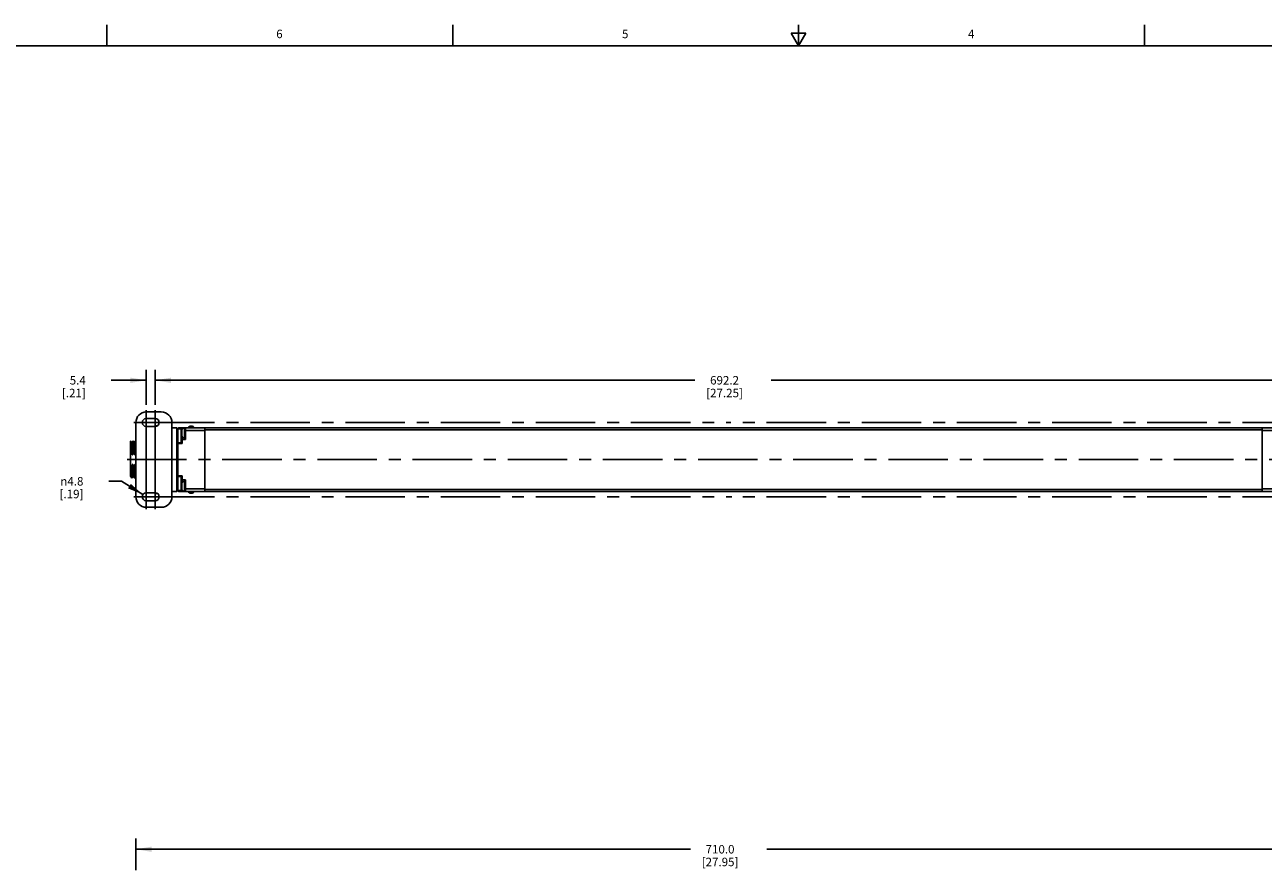
# Model space of a CAD drawing. Units: inches. Extents: x 0.5 to 33.6, y 0.5 to 21.6.
# Drawn here: x 7.9 to 22.5, y 11.6 to 21.6 of the extents above; entities that cross this region are included whole.
import ezdxf

# ---------------------------------------------------------------- set-up
doc = ezdxf.new("R2010")
doc.units = ezdxf.units.IN
doc.header["$LTSCALE"] = 1.87
doc.header["$MEASUREMENT"] = 0
doc.linetypes.add('CENTER', pattern=[0.6, 0.375, -0.075, 0.075, -0.075])
doc.layers.get('0').update_dxf_attribs({"linetype": 'CONTINUOUS'})
for name, color, linetype in [('02___PRT_ALL_AXES', 7, 'CONTINUOUS'), ('AXIS_COSMETIC_THREADS', 7, 'CONTINUOUS'), ('DEFAULT_1', 7, 'CENTER'), ('SCHEME_DIMS', 7, 'CONTINUOUS')]:
    doc.layers.add(name, color=color, linetype=linetype)
doc.styles.add('TEXTSTYLE_2', font='txt', dxfattribs={"width": 0.8})
doc.styles.add('TEXTSTYLE_5', font='gdt')
doc.dimstyles.new('DIMSTYLE_1', dxfattribs={"dimtxt": 0.1, "dimasz": 0.1875, "dimexe": 0.18, "dimexo": 0.0625, "dimgap": 0.09, "dimtad": 0, "dimtih": 1, "dimtoh": 1, "dimdec": 1, "dimlfac": 2, "dimzin": 4, "dimdsep": 46, "dimtxsty": 'STANDARD', "dimblk": '_FILLED', "dimblk1": '_FILLED', "dimblk2": '_FILLED', "dimcen": 0.09, "dimadec": 0, "dimazin": 0, "dimtfac": 1, "dimtdec": 1, "dimtofl": 0, "dimtmove": 0, "dimatfit": 3, "dimldrblk": '_FILLED', "dimfxl": 1, "dimtolj": 1, "dimtzin": 4, "dimarcsym": 0})
doc.dimstyles.new('DIMSTYLE_2', dxfattribs={"dimtxt": 0.1, "dimasz": 0.1875, "dimexe": 0.18, "dimexo": 0.0625, "dimgap": 0.09, "dimtad": 0, "dimtih": 1, "dimtoh": 1, "dimdec": 1, "dimlfac": 2, "dimzin": 4, "dimdsep": 46, "dimtxsty": 'STANDARD', "dimblk": '_FILLED', "dimblk1": '_FILLED', "dimblk2": '_FILLED', "dimcen": 0.09, "dimadec": 0, "dimazin": 0, "dimtfac": 1, "dimtdec": 1, "dimtofl": 0, "dimtmove": 0, "dimatfit": 3, "dimldrblk": '_FILLED', "dimfxl": 1, "dimtolj": 1, "dimtzin": 4, "dimarcsym": 0})

# ---------------------------------------------------------------- blocks, each defined once
blk = doc.blocks.new('_FILLED')
at = {"color": 0, "linetype": 'BYBLOCK'}
blk.add_solid([(0, 0), (-1, 0.167), (-1, -0.167)], dxfattribs=at)
blk = doc.blocks.new('*D9')
at = {"layer": 'SCHEME_DIMS', "color": 2, "linetype": 'CONTINUOUS'}
for p, q in [((9.231, 11.619), (9.231, 11.99)), ((23.207, 11.618), (23.207, 11.99)), ((9.231, 11.865), (15.769, 11.865)), ((23.207, 11.865), (16.669, 11.865))]:
    blk.add_line(p, q, dxfattribs=at)
at = {"layer": 'SCHEME_DIMS', "color": 2, "linetype": 'CONTINUOUS', "xscale": 0.1875, "yscale": 0.1875, "zscale": 0.1875, "rotation": 180}
blk.add_blockref('_FILLED', (9.231, 11.865), dxfattribs=at)
at = {"layer": 'SCHEME_DIMS', "color": 2, "linetype": 'CONTINUOUS', "xscale": 0.1875, "yscale": 0.1875, "zscale": 0.1875}
blk.add_blockref('_FILLED', (23.207, 11.865), dxfattribs=at)
at = {"layer": 'SCHEME_DIMS', "color": 2, "linetype": 'CONTINUOUS', "insert": (16.119, 11.915), "char_height": 0.1, "width": 0.7, "attachment_point": 2, "line_spacing_factor": 0.9}
blk.add_mtext('710.0\\P[27.95]', dxfattribs=at)
blk = doc.blocks.new('*D10')
at = {"layer": 'SCHEME_DIMS', "color": 2, "linetype": 'CONTINUOUS'}
for p, q in [((9.459, 17.106), (9.459, 17.52)), ((9.459, 17.395), (15.822, 17.395)), ((23.085, 17.395), (16.722, 17.395)), ((23.085, 17.106), (23.085, 17.52))]:
    blk.add_line(p, q, dxfattribs=at)
at = {"layer": 'SCHEME_DIMS', "color": 2, "linetype": 'CONTINUOUS', "xscale": 0.1875, "yscale": 0.1875, "zscale": 0.1875, "rotation": 180}
blk.add_blockref('_FILLED', (9.459, 17.395), dxfattribs=at)
at = {"layer": 'SCHEME_DIMS', "color": 2, "linetype": 'CONTINUOUS', "xscale": 0.1875, "yscale": 0.1875, "zscale": 0.1875}
blk.add_blockref('_FILLED', (23.085, 17.395), dxfattribs=at)
at = {"layer": 'SCHEME_DIMS', "color": 2, "linetype": 'CONTINUOUS', "insert": (16.172, 17.445), "char_height": 0.1, "width": 0.7, "attachment_point": 2, "line_spacing_factor": 0.9}
blk.add_mtext('692.2\\P[27.25]', dxfattribs=at)
blk = doc.blocks.new('*D11')
at = {"layer": 'SCHEME_DIMS', "color": 2, "linetype": 'CONTINUOUS'}
for p, q in [((9.353, 17.395), (8.941, 17.395)), ((9.353, 17.106), (9.353, 17.52)), ((9.459, 17.106), (9.459, 17.52)), ((9.459, 17.395), (9.859, 17.395))]:
    blk.add_line(p, q, dxfattribs=at)
at = {"layer": 'SCHEME_DIMS', "color": 2, "linetype": 'CONTINUOUS', "xscale": 0.1875, "yscale": 0.1875, "zscale": 0.1875}
blk.add_blockref('_FILLED', (9.353, 17.395), dxfattribs=at)
at = {"layer": 'SCHEME_DIMS', "color": 2, "linetype": 'CONTINUOUS', "xscale": 0.1875, "yscale": 0.1875, "zscale": 0.1875, "rotation": 180}
blk.add_blockref('_FILLED', (9.459, 17.395), dxfattribs=at)
at = {"layer": 'SCHEME_DIMS', "color": 2, "linetype": 'CONTINUOUS', "insert": (8.641, 17.445), "char_height": 0.1, "width": 0.5, "attachment_point": 3, "line_spacing_factor": 0.9}
blk.add_mtext('5.4\\P[.21]', dxfattribs=at)
blk = doc.blocks.new('*D15')
at = {"layer": 'SCHEME_DIMS', "color": 2, "linetype": 'CONTINUOUS'}
for p, q in [((9.063, 16.204), (8.913, 16.204)), ((9.314, 16.047), (9.063, 16.204))]:
    blk.add_line(p, q, dxfattribs=at)
at = {"layer": 'SCHEME_DIMS', "color": 2, "linetype": 'CONTINUOUS', "xscale": 0.1875, "yscale": 0.1875, "zscale": 0.1875, "rotation": 327.9190687812}
blk.add_blockref('_FILLED', (9.314, 16.047), dxfattribs=at)
at = {"layer": 'SCHEME_DIMS', "color": 2, "linetype": 'CONTINUOUS', "insert": (8.613, 16.254), "char_height": 0.1, "width": 0.5, "attachment_point": 3, "line_spacing_factor": 0.9, "style": 'TEXTSTYLE_5'}
blk.add_mtext('{\\Fgdt;n}\\Ftxt;4.8\\P[.19]', dxfattribs=at)

msp = doc.modelspace()

# ---------------------------------------------------------------- linework, layer by layer
at = {"color": 2, "linetype": 'CONTINUOUS'}
for p, q in [((8.89, 21.337), (8.89, 21.587)), ((12.969, 21.336), (12.969, 21.586)), ((16.957, 21.487), (17.043, 21.337)), ((17.13, 21.487), (16.957, 21.487)), ((17.043, 21.337), (17.043, 21.587)), ((17.043, 21.337), (17.13, 21.487)), ((21.122, 21.337), (21.122, 21.587)), ((33.352, 21.337), (0.736, 21.337))]:
    msp.add_line(p, q, dxfattribs=at)
at = {"color": 7, "linetype": 'CONTINUOUS'}
for p, q in [((9.459, 16.944), (9.353, 16.944)), ((9.356, 17.022), (9.531, 17.022)), ((9.231, 16.022), (9.231, 16.897)), ((9.353, 16.85), (9.459, 16.85)), ((9.461, 16.859), (9.458, 16.85)), ((9.459, 16.85), (9.461, 16.859)), ((9.461, 16.859), (9.461, 16.859)), ((9.461, 16.859), (9.487, 16.859)), ((9.461, 16.859), (9.487, 16.859)), ((9.656, 16.834), (9.656, 16.897)), ((9.716, 16.834), (9.656, 16.834)), ((9.716, 16.834), (9.716, 16.084)), ((9.726, 16.659), (9.726, 16.824)), ((9.736, 16.834), (9.801, 16.834)), ((9.766, 16.659), (9.766, 16.824)), ((9.816, 16.781), (9.816, 16.834)), ((9.816, 16.834), (22.672, 16.834)), ((10.046, 16.084), (10.046, 16.834)), ((22.51, 16.084), (22.51, 16.834)), ((9.167, 16.261), (9.167, 16.676)), ((9.171, 16.676), (9.167, 16.676)), ((9.181, 16.657), (9.171, 16.676)), ((9.171, 16.676), (9.171, 16.676)), ((9.181, 16.657), (9.181, 16.657)), ((9.186, 16.657), (9.181, 16.657)), ((9.197, 16.676), (9.186, 16.657)), ((9.197, 16.676), (9.197, 16.676)), ((9.202, 16.676), (9.197, 16.676)), ((9.213, 16.657), (9.202, 16.676)), ((9.202, 16.676), (9.202, 16.676)), ((9.213, 16.657), (9.213, 16.657)), ((9.217, 16.657), (9.213, 16.657)), ((9.228, 16.676), (9.217, 16.657)), ((9.228, 16.676), (9.228, 16.676)), ((9.231, 16.676), (9.228, 16.676)), ((9.716, 16.659), (9.726, 16.649)), ((9.716, 16.659), (9.766, 16.659)), ((9.766, 16.659), (9.776, 16.649)), ((9.776, 16.697), (9.816, 16.697)), ((9.816, 16.697), (9.816, 16.768)), ((9.176, 16.562), (9.171, 16.562)), ((9.193, 16.514), (9.188, 16.514)), ((9.207, 16.562), (9.202, 16.562)), ((9.224, 16.514), (9.219, 16.514)), ((9.181, 16.357), (9.176, 16.357)), ((9.19, 16.405), (9.195, 16.405)), ((9.212, 16.357), (9.207, 16.357)), ((9.222, 16.405), (9.227, 16.405)), ((9.167, 16.261), (9.171, 16.261)), ((9.17, 16.261), (9.171, 16.261)), ((9.171, 16.261), (9.181, 16.243)), ((9.181, 16.243), (9.181, 16.243)), ((9.186, 16.243), (9.181, 16.243)), ((9.186, 16.243), (9.197, 16.261)), ((9.186, 16.243), (9.186, 16.243)), ((9.197, 16.261), (9.202, 16.261)), ((9.202, 16.261), (9.212, 16.243)), ((9.202, 16.261), (9.202, 16.261)), ((9.212, 16.243), (9.212, 16.243)), ((9.217, 16.243), (9.212, 16.243)), ((9.218, 16.243), (9.217, 16.243)), ((9.218, 16.243), (9.228, 16.261)), ((9.228, 16.261), (9.231, 16.261)), ((9.716, 16.259), (9.726, 16.269)), ((9.716, 16.259), (9.766, 16.259)), ((9.726, 16.094), (9.726, 16.259)), ((9.766, 16.259), (9.776, 16.269)), ((9.766, 16.094), (9.766, 16.259)), ((9.776, 16.222), (9.816, 16.222)), ((9.816, 16.151), (9.816, 16.222)), ((9.353, 16.069), (9.459, 16.069)), ((9.461, 16.059), (9.458, 16.069)), ((9.461, 16.06), (9.459, 16.069)), ((9.656, 16.022), (9.656, 16.084)), ((9.716, 16.084), (9.656, 16.084)), ((9.736, 16.084), (9.801, 16.084)), ((9.816, 16.084), (9.816, 16.138)), ((9.816, 16.084), (22.672, 16.084)), ((10.146, 16.084), (10.146, 16.082)), ((12.621, 16.082), (10.146, 16.082)), ((12.621, 16.084), (12.621, 16.082)), ((9.459, 15.975), (9.353, 15.975)), ((9.461, 16.06), (9.461, 16.059)), ((9.487, 16.06), (9.461, 16.06)), ((9.461, 16.059), (9.487, 16.059)), ((9.356, 15.897), (9.531, 15.897))]:
    msp.add_line(p, q, dxfattribs=at)
at = {"color": 9, "linetype": 'CONTINUOUS'}
for p, q in [((9.656, 16.084), (9.656, 16.834)), ((9.726, 16.824), (9.766, 16.824)), ((9.776, 16.816), (9.776, 16.834)), ((9.816, 16.804), (10.046, 16.804)), ((22.51, 16.809), (10.046, 16.809)), ((22.672, 16.804), (22.51, 16.804)), ((9.726, 16.269), (9.726, 16.649)), ((9.726, 16.649), (9.776, 16.649)), ((9.766, 16.759), (9.774, 16.759)), ((9.776, 16.649), (9.776, 16.733)), ((9.726, 16.269), (9.776, 16.269)), ((9.776, 16.186), (9.776, 16.269)), ((9.726, 16.094), (9.766, 16.094)), ((9.766, 16.159), (9.774, 16.159)), ((9.776, 16.084), (9.776, 16.103)), ((9.816, 16.114), (10.046, 16.114)), ((22.51, 16.109), (10.046, 16.109)), ((10.196, 16.084), (10.196, 16.082)), ((12.571, 16.084), (12.571, 16.082)), ((22.672, 16.114), (22.51, 16.114))]:
    msp.add_line(p, q, dxfattribs=at)
at = {"color": 7, "linetype": 'CONTINUOUS'}
for points in [[(9.167, 16.668), (9.167, 16.662), (9.168, 16.654), (9.168, 16.645), (9.169, 16.634), (9.169, 16.622), (9.17, 16.609), (9.17, 16.594), (9.171, 16.579), (9.171, 16.562)], [(9.176, 16.562), (9.176, 16.579), (9.175, 16.595), (9.175, 16.609), (9.174, 16.623), (9.174, 16.635), (9.173, 16.646), (9.173, 16.655), (9.172, 16.662), (9.172, 16.668), (9.171, 16.673), (9.171, 16.675), (9.171, 16.676)], [(9.188, 16.514), (9.187, 16.532), (9.187, 16.549), (9.186, 16.565), (9.186, 16.581), (9.185, 16.595), (9.185, 16.609), (9.184, 16.62), (9.184, 16.631), (9.183, 16.639), (9.183, 16.646), (9.182, 16.652), (9.182, 16.655), (9.181, 16.657)], [(9.193, 16.514), (9.192, 16.532), (9.192, 16.549), (9.191, 16.565), (9.191, 16.581), (9.19, 16.595), (9.19, 16.609), (9.189, 16.62), (9.189, 16.631), (9.188, 16.639), (9.188, 16.646), (9.187, 16.652), (9.187, 16.655), (9.186, 16.657), (9.186, 16.657)], [(9.197, 16.676), (9.197, 16.676), (9.198, 16.674), (9.198, 16.67), (9.199, 16.664), (9.199, 16.657), (9.199, 16.648), (9.2, 16.637), (9.2, 16.625), (9.201, 16.611), (9.201, 16.596), (9.202, 16.58), (9.202, 16.562)], [(9.207, 16.562), (9.207, 16.579), (9.206, 16.594), (9.206, 16.609), (9.205, 16.622), (9.205, 16.634), (9.205, 16.645), (9.204, 16.654), (9.204, 16.662), (9.203, 16.668), (9.203, 16.672), (9.202, 16.675), (9.202, 16.676)], [(9.219, 16.514), (9.218, 16.531), (9.218, 16.548), (9.218, 16.563), (9.217, 16.578), (9.217, 16.593), (9.216, 16.605), (9.216, 16.617), (9.215, 16.627), (9.215, 16.636), (9.214, 16.644), (9.214, 16.65), (9.213, 16.654), (9.213, 16.657), (9.213, 16.657)], [(9.224, 16.514), (9.223, 16.531), (9.223, 16.548), (9.223, 16.563), (9.222, 16.578), (9.222, 16.593), (9.221, 16.605), (9.221, 16.617), (9.22, 16.627), (9.22, 16.636), (9.219, 16.644), (9.219, 16.65), (9.218, 16.654), (9.218, 16.657), (9.217, 16.657)], [(9.228, 16.676), (9.229, 16.675), (9.229, 16.672), (9.229, 16.668), (9.23, 16.662), (9.23, 16.654), (9.231, 16.645), (9.231, 16.634), (9.231, 16.628)], [(9.171, 16.562), (9.17, 16.557), (9.168, 16.551), (9.167, 16.545)], [(9.188, 16.514), (9.187, 16.52), (9.185, 16.526), (9.184, 16.531), (9.183, 16.537), (9.181, 16.543), (9.18, 16.549), (9.178, 16.556), (9.176, 16.562)], [(9.202, 16.562), (9.201, 16.556), (9.199, 16.549), (9.198, 16.543), (9.197, 16.537), (9.195, 16.531), (9.194, 16.526), (9.194, 16.52), (9.193, 16.514)], [(9.219, 16.514), (9.217, 16.526), (9.214, 16.538), (9.21, 16.551), (9.207, 16.562)], [(9.231, 16.554), (9.231, 16.551), (9.228, 16.538), (9.226, 16.526), (9.224, 16.514)], [(9.167, 16.391), (9.17, 16.38), (9.173, 16.368), (9.176, 16.357)], [(9.176, 16.357), (9.176, 16.339), (9.177, 16.323), (9.177, 16.308), (9.178, 16.294), (9.178, 16.282), (9.179, 16.271), (9.179, 16.262), (9.18, 16.254), (9.18, 16.249), (9.181, 16.245), (9.181, 16.243)], [(9.181, 16.357), (9.185, 16.373), (9.188, 16.389), (9.19, 16.405)], [(9.186, 16.243), (9.186, 16.243), (9.186, 16.245), (9.185, 16.249), (9.185, 16.254), (9.184, 16.262), (9.184, 16.271), (9.183, 16.282), (9.183, 16.294), (9.182, 16.308), (9.182, 16.323), (9.181, 16.339), (9.181, 16.357)], [(9.197, 16.261), (9.197, 16.262), (9.196, 16.263), (9.196, 16.267), (9.195, 16.272), (9.195, 16.279), (9.194, 16.288), (9.194, 16.298), (9.193, 16.31), (9.193, 16.323), (9.192, 16.338), (9.192, 16.353), (9.191, 16.37), (9.191, 16.387), (9.19, 16.405)], [(9.202, 16.261), (9.201, 16.263), (9.201, 16.267), (9.2, 16.272), (9.2, 16.279), (9.199, 16.288), (9.199, 16.298), (9.198, 16.31), (9.198, 16.323), (9.197, 16.338), (9.197, 16.353), (9.196, 16.37), (9.196, 16.387), (9.195, 16.405)], [(9.195, 16.405), (9.197, 16.399), (9.198, 16.393), (9.199, 16.387), (9.201, 16.381), (9.202, 16.375), (9.204, 16.369), (9.205, 16.363), (9.207, 16.357)], [(9.207, 16.357), (9.208, 16.339), (9.208, 16.323), (9.209, 16.308), (9.209, 16.294), (9.209, 16.282), (9.21, 16.271), (9.21, 16.262), (9.211, 16.254), (9.211, 16.249), (9.212, 16.245), (9.212, 16.243)], [(9.212, 16.357), (9.214, 16.366), (9.217, 16.375), (9.219, 16.385), (9.22, 16.395), (9.222, 16.405)], [(9.217, 16.243), (9.217, 16.243), (9.217, 16.245), (9.216, 16.249), (9.216, 16.254), (9.215, 16.262), (9.215, 16.271), (9.214, 16.282), (9.214, 16.294), (9.214, 16.308), (9.213, 16.323), (9.213, 16.339), (9.212, 16.357)], [(9.228, 16.261), (9.228, 16.262), (9.227, 16.263), (9.227, 16.267), (9.226, 16.272), (9.226, 16.279), (9.226, 16.288), (9.225, 16.298), (9.225, 16.31), (9.224, 16.323), (9.224, 16.338), (9.223, 16.353), (9.223, 16.37), (9.222, 16.387), (9.222, 16.405)], [(9.231, 16.272), (9.231, 16.272), (9.231, 16.279), (9.231, 16.288), (9.23, 16.298), (9.23, 16.31), (9.229, 16.323), (9.229, 16.338), (9.228, 16.353), (9.228, 16.37), (9.227, 16.387), (9.227, 16.405)], [(9.227, 16.405), (9.229, 16.395), (9.231, 16.385), (9.231, 16.382)], [(9.17, 16.261), (9.17, 16.262), (9.17, 16.264), (9.169, 16.267), (9.169, 16.273), (9.168, 16.28), (9.168, 16.289), (9.167, 16.3), (9.167, 16.312)]]:
    msp.add_lwpolyline(points, dxfattribs=at)
for centre, radius, start, end in [((9.356, 16.897), 0.125, 90, 180), ((9.353, 16.897), 0.047, 90, 270), ((9.459, 16.897), 0.047, 270, 90), ((9.531, 16.897), 0.125, 0, 90), ((9.736, 16.824), 0.01, 90, 180), ((9.776, 16.824), 0.01, 90, 180), ((9.884, 16.804), 0.05, 36.8699, 143.1301), ((9.776, 16.687), 0.01, 90, 180), ((9.776, 16.232), 0.01, 180, 270), ((9.353, 16.022), 0.047, 90, 270), ((9.459, 16.022), 0.047, 270, 90), ((9.736, 16.094), 0.01, 180, 270), ((9.776, 16.094), 0.01, 180, 270), ((9.884, 16.114), 0.05, 216.8699, 323.1301), ((9.356, 16.022), 0.125, 180, 270), ((9.531, 16.022), 0.125, 270, 360)]:
    msp.add_arc(centre, radius, start, end, dxfattribs=at)
at = {"layer": '02___PRT_ALL_AXES', "color": 7, "linetype": 'CENTER'}
msp.add_line((9.128, 16.459), (23.336, 16.459), dxfattribs=at)
at = {"layer": 'AXIS_COSMETIC_THREADS', "color": 7, "linetype": 'CONTINUOUS'}
for p, q in [((9.774, 16.739), (9.774, 16.81)), ((9.816, 16.835), (9.806, 16.835)), ((9.816, 16.834), (9.816, 16.835)), ((9.716, 16.722), (9.726, 16.722)), ((9.816, 16.714), (9.806, 16.714)), ((9.816, 16.768), (9.816, 16.781)), ((9.716, 16.197), (9.726, 16.197)), ((9.774, 16.109), (9.774, 16.18)), ((9.816, 16.205), (9.806, 16.205)), ((9.816, 16.084), (9.806, 16.084)), ((9.816, 16.138), (9.816, 16.151)), ((9.816, 16.084), (9.816, 16.084))]:
    msp.add_line(p, q, dxfattribs=at)
at = {"layer": 'AXIS_COSMETIC_THREADS', "color": 9, "linetype": 'CONTINUOUS'}
for p, q in [((9.806, 16.714), (9.806, 16.835)), ((9.806, 16.084), (9.806, 16.205))]:
    msp.add_line(p, q, dxfattribs=at)
at = {"layer": 'AXIS_COSMETIC_THREADS', "color": 7, "linetype": 'CONTINUOUS'}
for centre, start, end in [((9.806, 16.802), 90, 165.9975), ((9.806, 16.747), 194.0025, 270), ((9.806, 16.172), 90, 165.9975), ((9.806, 16.117), 194.0025, 270)]:
    msp.add_arc(centre, 0.033, start, end, dxfattribs=at)
at = {"layer": 'DEFAULT_1', "color": 7, "linetype": 'CENTER'}
for p, q in [((9.353, 16.897), (9.353, 17.044)), ((9.459, 16.897), (9.459, 17.044)), ((9.353, 16.897), (9.206, 16.897)), ((9.353, 16.897), (9.353, 16.454)), ((9.353, 16.897), (9.404, 16.897)), ((9.459, 16.897), (9.404, 16.897)), ((9.459, 16.897), (9.459, 16.456)), ((9.459, 16.897), (16.223, 16.897)), ((22.979, 16.897), (16.223, 16.897)), ((9.353, 16.022), (9.353, 16.454)), ((9.459, 16.022), (9.459, 16.456)), ((9.353, 16.022), (9.206, 16.022)), ((9.353, 16.022), (9.353, 15.875)), ((9.353, 16.022), (9.4, 16.022)), ((9.459, 16.022), (9.4, 16.022)), ((9.459, 16.022), (9.459, 15.875)), ((9.459, 16.022), (16.259, 16.022)), ((22.979, 16.022), (16.259, 16.022))]:
    msp.add_line(p, q, dxfattribs=at)

# ---------------------------------------------------------------- texts
at = {"color": 2, "linetype": 'CONTINUOUS', "char_height": 0.1, "width": 0.08, "attachment_point": 2, "line_spacing_factor": 0.9, "style": 'TEXTSTYLE_2'}
for s, insert in [('6', (10.924, 21.529)), ('5', (15.001, 21.529)), ('4', (19.08, 21.528))]:
    msp.add_mtext(s, dxfattribs=dict(at, insert=insert))

# ---------------------------------------------------------------- dimensions: what is measured, and where the dimension line sits
at = {"layer": 'SCHEME_DIMS', "color": 2, "linetype": 'CONTINUOUS'}
for base, p1, p2, picture, middle in [((9.353, 17.395), (9.459, 17.106), (9.353, 17.106), '*D11', (8.391, 17.32)), ((9.459, 17.395), (23.085, 17.106), (9.459, 17.106), '*D10', (16.122, 17.32)), ((9.231, 11.865), (23.207, 11.618), (9.231, 11.619), '*D9', (16.069, 11.79))]:
    dim = msp.add_linear_dim(base=base, p1=p1, p2=p2, angle=180, dimstyle='DIMSTYLE_1', dxfattribs=at)
    dim.commit()
    dim.dimension.update_dxf_attribs({"geometry": picture, "text_midpoint": middle, "dimtype": 160})
dim = msp.add_diameter_dim_2p(p1=(9.314, 16.047), p2=(9.393, 15.997), dimstyle='DIMSTYLE_2', dxfattribs=at)
dim.commit()
dim.dimension.update_dxf_attribs({"geometry": '*D15', "text_midpoint": (8.363, 16.129), "dimtype": 163})

doc.saveas('drawing.dxf')
